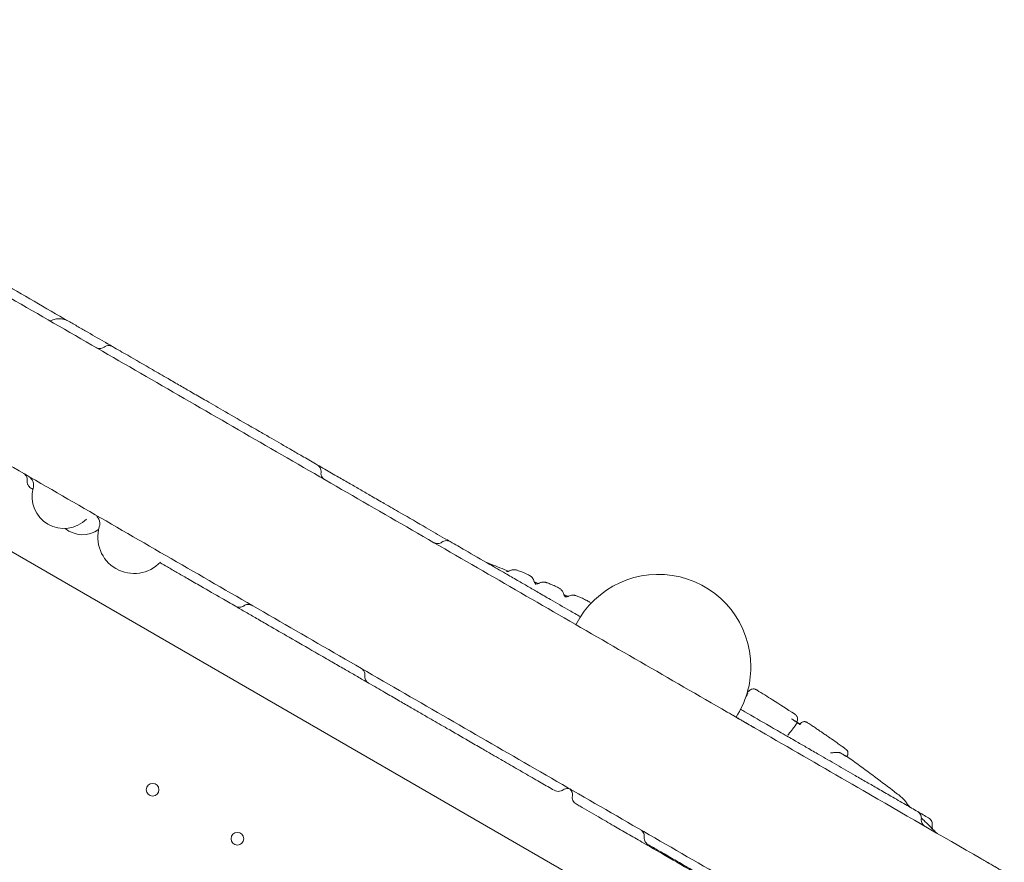
# Model space of a CAD drawing. Units: millimetres. Extents: x -6491 to 29729, y -11999 to 4219.
# Drawn here: x 14986 to 15528, y -8015 to -7551 of the extents above; entities that cross this region are included whole.
import ezdxf

# ---------------------------------------------------------------- set-up
doc = ezdxf.new("R2010")
doc.units = ezdxf.units.MM

# ---------------------------------------------------------------- blocks, each defined once
blk = doc.blocks.new('A$C7A004B7A')
at = {"color": 0, "linetype": 'Continuous', "lineweight": 0}
for p, q in [((26568.69, 16432.78), (25744.28, 16908.76)), ((26517.34, 16618.1), (26517.62, 16618.51)), ((26543.33, 16600.82), (26543.04, 16600.41))]:
    blk.add_line(p, q, dxfattribs=at)
for centre in [(26160.62, 16582.1), (26207.38, 16555.1)]:
    blk.add_circle(centre, 3.5, dxfattribs=at)
at = {"color": 0, "linetype": 'Continuous', "lineweight": 0, "extrusion": (0, 0, -1)}
for centre, radius, start, end in [((-26111.73, 16743.56), 17.5, 224.7912, 15.2088), ((-26122.02, 16737.61), 15, 233.7757, 309.6853), ((-26150.42, 16721.22), 20, 223.3412, 16.6588), ((-26439.28, 16649.77), 51, 27.1288, 180), ((-26439.28, 16649.77), 51, 180, 212.8712)]:
    blk.add_arc(centre, radius, start, end, dxfattribs=at)
blk.add_ellipse((26388.03, 16579.41), major_axis=(2, 3.46), ratio=0.999992, start_param=0.153621, end_param=1.226023, dxfattribs=at)
at = {"color": 0, "linetype": 'Continuous', "lineweight": 0}
for points, knots in [([(25816.67, 17006.29), (25838.3, 16993.8), (25891.87, 16962.87), (25977.37, 16913.51), (26073.16, 16858.2), (26168.96, 16802.89), (26264.75, 16747.59), (26360.55, 16692.28), (26456.35, 16636.97), (26541.82, 16587.62), (26595.35, 16556.71), (26616.96, 16544.24)], [0.0356723, 0.0356723, 0.0356723, 0.0356723, 0.1106151, 0.2212302, 0.3318453, 0.4424604, 0.5530756, 0.6636907, 0.7743058, 0.8849209, 0.9597661, 0.9597661, 0.9597661, 0.9597661]), ([(26576.96, 16474.96), (26555.35, 16487.43), (26501.82, 16518.34), (26416.35, 16567.69), (26320.55, 16623), (26224.75, 16678.3), (26128.96, 16733.61), (26033.16, 16788.92), (25937.37, 16844.23), (25851.87, 16893.59), (25798.3, 16924.51), (25776.67, 16937)], [0.0356723, 0.0356723, 0.0356723, 0.0356723, 0.1105175, 0.2211326, 0.3317477, 0.4423628, 0.552978, 0.6635931, 0.7742082, 0.8848233, 0.9597661, 0.9597661, 0.9597661, 0.9597661]), ([(26058.94, 16872.18), (26064.72, 16868.85), (26070.49, 16865.52), (26076.27, 16862.18), (26088.94, 16854.86), (26101.62, 16847.54), (26114.3, 16840.23)], [0, 0, 0, 0, 0.02, 0.02, 0.02, 0.06391494, 0.06391494, 0.06391494, 0.06391494]), ([(26104.22, 16840.27), (26104.25, 16840.29), (26104.28, 16840.31), (26105.14, 16840.77), (26106.05, 16841.12), (26107.89, 16841.53), (26108.83, 16841.61), (26110.7, 16841.52), (26111.65, 16841.33), (26113.15, 16840.81), (26113.74, 16840.55), (26114.3, 16840.23)], [3.949461, 3.949461, 3.949461, 3.949461, 4.064871, 4.064871, 6.963529, 6.963529, 9.760447, 9.760447, 12.614266, 12.614266, 14.539952, 14.539952, 14.539952, 14.539952]), ([(26114.3, 16840.23), (26116.06, 16839.21), (26117.82, 16838.19), (26120.46, 16836.67), (26121.34, 16836.16), (26123.1, 16835.14), (26127.51, 16832.6), (26131.9, 16830.06), (26136.46, 16827.43), (26137.5, 16826.83), (26138.55, 16826.22)], [0, 0, 0, 0, 0.015625, 0.015625, 0.0234375, 0.0234375, 0.03125, 0.0625, 0.0625, 0.07185651, 0.07185651, 0.07185651, 0.07185651]), ([(26129.55, 16825.64), (26129.64, 16825.59), (26129.73, 16825.54), (26130.11, 16825.37), (26130.4, 16825.26), (26131.13, 16825.11), (26131.58, 16825.08), (26132.45, 16825.18), (26132.87, 16825.31), (26133.5, 16825.6), (26133.73, 16825.74), (26133.94, 16825.9)], [0, 0, 0, 0, 0.308055, 0.308055, 1.23761, 1.23761, 2.54939, 2.54939, 3.848991, 3.848991, 4.633462, 4.633462, 4.633462, 4.633462]), ([(26133.94, 16825.9), (26134.33, 16826.19), (26134.79, 16826.43), (26135.71, 16826.72), (26136.21, 16826.79), (26137.1, 16826.75), (26137.52, 16826.67), (26138.13, 16826.44), (26138.35, 16826.34), (26138.55, 16826.22)], [0, 0, 0, 0, 1.512293, 1.512293, 2.9599, 2.9599, 4.202201, 4.202201, 4.917868, 4.917868, 4.917868, 4.917868]), ([(26134.55, 16828.53), (26134.66, 16828.47), (26134.76, 16828.41), (26134.95, 16828.3), (26135.03, 16828.26), (26135.11, 16828.21), (26135.12, 16828.2), (26135.15, 16828.19), (26135.15, 16828.19), (26135.15, 16828.18), (26135.15, 16828.18), (26135.15, 16828.18), (26135.15, 16828.18), (26135.15, 16828.18), (26135.15, 16828.18), (26135.15, 16828.18)], [6.578481, 6.578481, 6.578481, 6.578481, 8.037951, 8.037951, 10.047217, 10.047217, 11.054621, 11.054621, 11.810077, 11.810077, 11.845483, 11.845483, 11.870298, 11.870298, 11.870455, 11.870455, 11.870455, 11.870455]), ([(26138.55, 16826.22), (26141.32, 16824.62), (26144.1, 16823.02), (26151.37, 16818.82), (26155.9, 16816.2), (26163.35, 16811.9), (26166.24, 16810.24), (26171.35, 16807.29), (26173.59, 16805.99), (26177.87, 16803.52), (26179.93, 16802.33), (26184.4, 16799.75), (26186.82, 16798.35), (26192.51, 16795.07), (26195.79, 16793.18), (26203.42, 16788.77), (26207.8, 16786.24), (26215.03, 16782.07), (26217.85, 16780.44), (26222.55, 16777.72), (26224.46, 16776.62), (26228.04, 16774.56), (26229.73, 16773.58), (26233.25, 16771.55), (26235.07, 16770.5), (26238.94, 16768.26), (26240.99, 16767.08), (26245.47, 16764.49), (26247.91, 16763.09), (26250.65, 16761.5), (26250.97, 16761.32), (26251.29, 16761.13)], [0, 0, 0, 0, 10.000803, 10.000803, 26.022289, 26.022289, 35.998582, 35.998582, 43.737321, 43.737321, 50.962847, 50.962847, 59.570626, 59.570626, 71.343836, 71.343836, 86.861182, 86.861182, 96.565169, 96.565169, 103.18419, 103.18419, 109.228799, 109.228799, 115.970802, 115.970802, 123.775683, 123.775683, 133.356379, 133.356379, 134.627818, 134.627818, 134.627818, 134.627818]), ([(26179.21, 16796.97), (26179.23, 16796.96), (26179.25, 16796.95), (26179.27, 16796.94), (26179.27, 16796.94), (26179.27, 16796.94), (26179.27, 16796.94), (26179.27, 16796.94), (26179.27, 16796.94), (26179.27, 16796.94), (26179.27, 16796.94), (26179.27, 16796.94), (26179.27, 16796.94), (26179.27, 16796.94), (26179.27, 16796.94), (26179.27, 16796.94)], [0, 0, 0, 0, 2.500081, 2.500081, 4.375116, 4.375116, 4.726678, 4.726678, 4.792596, 4.792596, 4.808221, 4.808221, 4.812127, 4.812127, 4.812194, 4.812194, 4.812194, 4.812194]), ([(26251.29, 16761.13), (26251.62, 16760.94), (26251.93, 16760.7), (26252.48, 16760.14), (26252.72, 16759.8), (26253.11, 16759.08), (26253.26, 16758.67), (26253.43, 16757.84), (26253.46, 16757.4), (26253.43, 16756.93), (26253.42, 16756.88), (26253.42, 16756.83)], [0, 0, 0, 0, 1.157688, 1.157688, 2.37875, 2.37875, 3.65788, 3.65788, 4.951236, 4.951236, 5.09892, 5.09892, 5.09892, 5.09892]), ([(26251.29, 16761.13), (26252.69, 16760.32), (26254.1, 16759.51), (26257.99, 16757.26), (26260.5, 16755.81), (26265.16, 16753.12), (26267.32, 16751.88), (26271.43, 16749.51), (26273.38, 16748.38), (26277.33, 16746.1), (26279.32, 16744.95), (26283.64, 16742.45), (26285.97, 16741.11), (26291.32, 16738.02), (26294.32, 16736.29), (26301.97, 16731.87), (26306.63, 16729.18), (26314.72, 16724.51), (26318.09, 16722.56), (26322.55, 16719.99), (26323.61, 16719.38), (26324.67, 16718.77)], [37.432765, 37.432765, 37.432765, 37.432765, 42.384101, 42.384101, 51.06502, 51.06502, 58.52942, 58.52942, 65.378691, 65.378691, 72.521571, 72.521571, 81.0474, 81.0474, 92.234093, 92.234093, 109.414289, 109.414289, 121.276672, 121.276672, 124.942926, 124.942926, 124.942926, 124.942926]), ([(26091.53, 16752.44), (26091.58, 16752.87), (26091.56, 16753.31), (26091.38, 16754.16), (26091.21, 16754.57), (26090.77, 16755.32), (26090.48, 16755.66), (26089.97, 16756.1), (26089.77, 16756.24), (26089.55, 16756.36)], [0, 0, 0, 0, 1.296732, 1.296732, 2.597024, 2.597024, 3.896702, 3.896702, 4.629866, 4.629866, 4.629866, 4.629866]), ([(26094.85, 16748.15), (26095.02, 16748.77), (26095.08, 16749.43), (26095.01, 16750.73), (26094.86, 16751.38), (26094.37, 16752.59), (26094.02, 16753.15), (26093.38, 16753.89), (26093.14, 16754.13), (26092.63, 16754.55), (26092.35, 16754.75), (26092.06, 16754.92)], [0, 0, 0, 0, 1.944684, 1.944684, 3.895231, 3.895231, 5.845529, 5.845529, 6.832274, 6.832274, 7.84733, 7.84733, 7.84733, 7.84733]), ([(26253.42, 16756.83), (26253.38, 16756.4), (26253.41, 16755.96), (26253.6, 16755.12), (26253.77, 16754.71), (26254.23, 16753.97), (26254.52, 16753.64), (26254.94, 16753.29), (26255.03, 16753.23), (26255.16, 16753.13), (26255.21, 16753.1), (26255.28, 16753.06), (26255.31, 16753.04), (26255.34, 16753.02), (26255.35, 16753.01), (26255.37, 16753), (26255.38, 16753), (26255.39, 16752.99), (26255.39, 16752.99), (26255.39, 16752.99), (26255.39, 16752.99), (26255.39, 16752.99), (26255.4, 16752.99), (26255.4, 16752.99), (26255.4, 16752.99), (26255.4, 16752.99), (26255.4, 16752.99), (26255.4, 16752.99), (26255.4, 16752.99), (26255.4, 16752.99), (26255.4, 16752.99), (26255.4, 16752.99), (26255.4, 16752.99), (26255.4, 16752.99)], [0, 0, 0, 0, 1.297332, 1.297332, 2.596763, 2.596763, 3.893187, 3.893187, 4.224507, 4.224507, 4.391224, 4.391224, 4.474716, 4.474716, 4.516478, 4.516478, 4.537362, 4.537362, 4.547803, 4.547803, 4.550414, 4.550414, 4.551393, 4.551393, 4.551607, 4.551607, 4.551659, 4.551659, 4.551685, 4.551685, 4.551697, 4.551697, 4.558245, 4.558245, 4.558245, 4.558245]), ([(26093.55, 16748.28), (26093.18, 16748.49), (26092.84, 16748.77), (26092.26, 16749.41), (26092.02, 16749.78), (26091.77, 16750.37), (26091.7, 16750.58), (26091.57, 16751.04), (26091.53, 16751.32), (26091.49, 16751.88), (26091.5, 16752.16), (26091.53, 16752.44)], [0, 0, 0, 0, 1.285173, 1.285173, 2.590012, 2.590012, 3.224995, 3.224995, 4.071501, 4.071501, 4.927592, 4.927592, 4.927592, 4.927592]), ([(26094.71, 16747.61), (26094.62, 16747.66), (26094.54, 16747.71), (26094.16, 16747.93), (26093.85, 16748.11), (26093.55, 16748.28)], [133.234712, 133.234712, 133.234712, 133.234712, 133.536429, 133.536429, 134.626945, 134.626945, 134.626945, 134.626945]), ([(26131.26, 16726.95), (26131.45, 16727.57), (26131.53, 16728.23), (26131.49, 16729.53), (26131.36, 16730.18), (26130.9, 16731.4), (26130.56, 16731.98), (26130.05, 16732.6), (26129.95, 16732.71), (26129.84, 16732.83)], [0, 0, 0, 0, 1.944684, 1.944684, 3.895233, 3.895233, 5.845535, 5.845535, 6.305168, 6.305168, 6.305168, 6.305168]), ([(26315.64, 16718.21), (26315.79, 16718.12), (26315.95, 16718.04), (26316.27, 16717.91), (26316.43, 16717.86), (26317.01, 16717.7), (26317.45, 16717.65), (26318.32, 16717.71), (26318.76, 16717.81), (26319.46, 16718.1), (26319.74, 16718.25), (26320, 16718.44)], [0, 0, 0, 0, 0.523041, 0.523041, 1.037244, 1.037244, 2.336983, 2.336983, 3.647905, 3.647905, 4.605741, 4.605741, 4.605741, 4.605741]), ([(26320, 16718.44), (26320.34, 16718.69), (26320.71, 16718.9), (26321.57, 16719.22), (26322.06, 16719.31), (26322.94, 16719.33), (26323.34, 16719.27), (26324.05, 16719.07), (26324.37, 16718.94), (26324.67, 16718.77)], [0, 0, 0, 0, 1.284366, 1.284366, 2.766967, 2.766967, 3.949142, 3.949142, 4.982632, 4.982632, 4.982632, 4.982632]), ([(26324.67, 16718.77), (26327.38, 16717.2), (26330.09, 16715.64), (26337.27, 16711.49), (26341.79, 16708.88), (26349.23, 16704.59), (26352.11, 16702.93), (26357.2, 16699.98), (26359.42, 16698.7), (26363.59, 16696.3), (26365.54, 16695.17), (26369.35, 16692.97), (26371.21, 16691.9), (26375.32, 16689.52), (26377.57, 16688.22), (26383.31, 16684.91), (26386.8, 16682.89), (26392.34, 16679.7), (26394.36, 16678.53), (26396.39, 16677.36)], [0, 0, 0, 0, 10.000756, 10.000756, 26.259712, 26.259712, 36.276689, 36.276689, 43.938084, 43.938084, 50.748279, 50.748279, 57.374779, 57.374779, 65.560657, 65.560657, 78.309379, 78.309379, 85.417709, 85.417709, 85.417709, 85.417709]), ([(26206.29, 16683.19), (26203.77, 16684.65), (26201.23, 16686.11), (26194.95, 16689.74), (26191.15, 16691.93), (26184.78, 16695.61), (26182.29, 16697.05), (26177.86, 16699.6), (26175.93, 16700.72), (26172.26, 16702.84), (26170.53, 16703.84), (26167.43, 16705.63), (26166.06, 16706.42), (26164.69, 16707.21)], [0, 0, 0, 0, 10.001219, 10.001219, 24.399084, 24.399084, 33.263853, 33.263853, 39.952546, 39.952546, 45.9574, 45.9574, 50.738403, 50.738403, 50.738403, 50.738403]), ([(26344.41, 16707.37), (26345.28, 16707.03), (26346.16, 16706.69), (26350.31, 16705.08), (26353.57, 16703.78), (26356.83, 16702.47)], [7.182411, 7.182411, 7.182411, 7.182411, 10.000134, 10.000134, 20.534317, 20.534317, 20.534317, 20.534317]), ([(26355.55, 16702.33), (26355.55, 16702.33), (26355.56, 16702.33), (26355.59, 16702.33), (26355.63, 16702.32), (26355.73, 16702.31), (26355.78, 16702.31), (26355.92, 16702.31), (26356.03, 16702.31), (26356.27, 16702.33), (26356.4, 16702.35), (26356.71, 16702.43), (26356.9, 16702.49), (26357.14, 16702.6), (26357.21, 16702.64), (26357.28, 16702.68)], [26.984617, 26.984617, 26.984617, 26.984617, 27.300632, 27.300632, 27.779617, 27.779617, 28.065632, 28.065632, 28.526089, 28.526089, 28.985487, 28.985487, 29.5928, 29.5928, 29.836031, 29.836031, 29.836031, 29.836031]), ([(26357.28, 16702.67), (26357.75, 16702.94), (26358.28, 16703.13), (26359.34, 16703.33), (26359.89, 16703.34), (26360.61, 16703.24), (26360.81, 16703.21), (26361.18, 16703.12), (26361.34, 16703.07), (26361.77, 16702.94), (26362.03, 16702.85), (26362.64, 16702.64), (26363.01, 16702.5), (26363.82, 16702.18), (26364.3, 16701.99), (26365.22, 16701.61), (26365.69, 16701.42), (26366.55, 16701.04), (26366.96, 16700.85), (26367.68, 16700.51), (26367.98, 16700.36), (26368.49, 16700.07), (26368.67, 16699.95), (26369.04, 16699.68), (26369.23, 16699.53), (26369.66, 16699.11), (26369.9, 16698.83), (26370.39, 16698.09), (26370.61, 16697.61), (26370.76, 16697.11)], [0, 0, 0, 0, 1.624823, 1.624823, 3.246446, 3.246446, 3.902481, 3.902481, 4.609128, 4.609128, 5.732077, 5.732077, 7.02108, 7.02108, 8.535388, 8.535388, 10.022258, 10.022258, 11.500496, 11.500496, 12.972233, 12.972233, 13.720404, 13.720404, 14.44078, 14.44078, 15.554147, 15.554147, 17.110871, 17.110871, 17.110871, 17.110871]), ([(26370.76, 16697.11), (26370.84, 16696.82), (26370.97, 16696.53), (26371.19, 16696.2), (26371.26, 16696.11), (26371.38, 16695.98), (26371.42, 16695.93), (26371.54, 16695.81), (26371.6, 16695.76), (26371.68, 16695.69), (26371.71, 16695.67), (26371.73, 16695.66), (26371.73, 16695.65), (26371.73, 16695.65)], [0, 0, 0, 0, 0.950058, 0.950058, 1.349245, 1.349245, 1.637639, 1.637639, 2.112448, 2.112448, 2.566923, 2.566923, 2.837388, 2.837388, 2.837388, 2.837388]), ([(26370.93, 16696.66), (26371.54, 16696.4), (26372.16, 16696.14), (26372.92, 16695.82), (26373.06, 16695.76), (26373.21, 16695.69)], [35.780783, 35.780783, 35.780783, 35.780783, 37.784048, 37.784048, 38.257587, 38.257587, 38.257587, 38.257587]), ([(26371.85, 16695.62), (26371.84, 16695.62), (26371.84, 16695.62), (26371.84, 16695.61), (26371.84, 16695.61), (26371.83, 16695.6), (26371.83, 16695.6), (26371.83, 16695.59), (26371.83, 16695.59), (26371.82, 16695.59), (26371.82, 16695.59), (26371.81, 16695.57), (26371.8, 16695.56), (26371.78, 16695.53), (26371.77, 16695.51), (26371.75, 16695.46), (26371.74, 16695.44), (26371.71, 16695.38), (26371.7, 16695.35), (26371.67, 16695.3), (26371.66, 16695.27), (26371.65, 16695.26)], [0, 0, 0, 0, 0.03125, 0.03125, 0.0625, 0.0625, 0.125, 0.125, 0.25, 0.25, 0.375, 0.375, 0.5, 0.5, 0.625, 0.625, 0.75, 0.75, 0.875, 0.875, 1, 1, 1, 1]), ([(26371.92, 16695.57), (26371.92, 16695.57), (26371.92, 16695.57), (26371.96, 16695.56), (26372, 16695.56), (26372.1, 16695.55), (26372.14, 16695.54), (26372.28, 16695.54), (26372.39, 16695.54), (26372.64, 16695.56), (26372.77, 16695.58), (26373.09, 16695.65), (26373.28, 16695.71), (26373.52, 16695.82), (26373.58, 16695.85), (26373.64, 16695.88)], [26.966895, 26.966895, 26.966895, 26.966895, 27.311117, 27.311117, 27.774531, 27.774531, 28.056985, 28.056985, 28.519142, 28.519142, 28.983743, 28.983743, 29.598516, 29.598516, 29.80705, 29.80705, 29.80705, 29.80705]), ([(26373.64, 16695.88), (26374.11, 16696.14), (26374.64, 16696.31), (26375.7, 16696.49), (26376.26, 16696.49), (26376.98, 16696.39), (26377.18, 16696.34), (26377.54, 16696.25), (26377.71, 16696.2), (26378.14, 16696.06), (26378.4, 16695.97), (26379.02, 16695.73), (26379.38, 16695.59), (26380.19, 16695.26), (26380.67, 16695.06), (26381.6, 16694.65), (26382.06, 16694.44), (26382.93, 16694.04), (26383.35, 16693.85), (26384.06, 16693.49), (26384.37, 16693.33), (26384.87, 16693.02), (26385.05, 16692.9), (26385.41, 16692.63), (26385.58, 16692.47), (26386.01, 16692.04), (26386.25, 16691.74), (26386.71, 16691), (26386.92, 16690.53), (26387.05, 16690.04)], [0, 0, 0, 0, 1.625072, 1.625072, 3.246931, 3.246931, 3.906361, 3.906361, 4.618154, 4.618154, 5.748102, 5.748102, 7.033912, 7.033912, 8.564033, 8.564033, 10.075257, 10.075257, 11.576208, 11.576208, 13.069434, 13.069434, 13.782646, 13.782646, 14.501984, 14.501984, 15.633404, 15.633404, 17.143471, 17.143471, 17.143471, 17.143471]), ([(26387.05, 16690.04), (26387.12, 16689.75), (26387.25, 16689.46), (26387.46, 16689.13), (26387.53, 16689.04), (26387.64, 16688.9), (26387.69, 16688.85), (26387.8, 16688.73), (26387.85, 16688.68), (26387.94, 16688.61), (26387.96, 16688.59), (26387.98, 16688.58), (26387.98, 16688.58), (26387.98, 16688.58)], [0, 0, 0, 0, 0.949449, 0.949449, 1.347259, 1.347259, 1.635054, 1.635054, 2.111604, 2.111604, 2.570223, 2.570223, 2.826954, 2.826954, 2.826954, 2.826954]), ([(26389.91, 16688.75), (26390.4, 16689), (26390.93, 16689.16), (26391.99, 16689.32), (26392.55, 16689.31), (26393.27, 16689.19), (26393.47, 16689.15), (26393.84, 16689.05), (26394, 16688.99), (26394.44, 16688.84), (26394.71, 16688.74), (26395.32, 16688.49), (26395.68, 16688.34), (26396.49, 16687.99), (26396.97, 16687.78), (26397.9, 16687.35), (26398.37, 16687.13), (26399.24, 16686.71), (26399.65, 16686.5), (26400.37, 16686.12), (26400.67, 16685.96), (26401.17, 16685.63), (26401.34, 16685.51), (26401.69, 16685.23), (26401.86, 16685.07), (26402.07, 16684.84), (26402.11, 16684.79), (26402.16, 16684.74)], [0, 0, 0, 0, 1.625093, 1.625093, 3.246645, 3.246645, 3.913368, 3.913368, 4.626429, 4.626429, 5.778021, 5.778021, 7.055159, 7.055159, 8.597066, 8.597066, 10.128922, 10.128922, 11.648674, 11.648674, 13.161701, 13.161701, 13.849192, 13.849192, 14.56752, 14.56752, 14.776215, 14.776215, 14.776215, 14.776215]), ([(26215.4, 16683.7), (26215.24, 16683.8), (26215.07, 16683.88), (26214.72, 16684.02), (26214.54, 16684.08), (26213.94, 16684.23), (26213.5, 16684.26), (26212.63, 16684.19), (26212.19, 16684.08), (26211.54, 16683.79), (26211.3, 16683.65), (26211.08, 16683.49)], [0, 0, 0, 0, 0.567428, 0.567428, 1.123611, 1.123611, 2.423377, 2.423377, 3.737744, 3.737744, 4.560972, 4.560972, 4.560972, 4.560972]), ([(26388.11, 16688.53), (26388.11, 16688.53), (26388.11, 16688.52), (26388.1, 16688.51), (26388.1, 16688.51), (26388.09, 16688.5), (26388.09, 16688.5), (26388.09, 16688.5), (26388.08, 16688.49), (26388.07, 16688.48), (26388.07, 16688.47), (26388.05, 16688.44), (26388.04, 16688.42), (26388.01, 16688.37), (26388, 16688.34), (26387.97, 16688.29), (26387.96, 16688.26), (26387.93, 16688.21), (26387.92, 16688.18), (26387.91, 16688.16)], [0, 0, 0, 0, 0.0625, 0.0625, 0.125, 0.125, 0.25, 0.25, 0.375, 0.375, 0.5, 0.5, 0.625, 0.625, 0.75, 0.75, 0.875, 0.875, 1, 1, 1, 1]), ([(26388.2, 16688.48), (26388.2, 16688.48), (26388.21, 16688.47), (26388.25, 16688.47), (26388.29, 16688.46), (26388.43, 16688.44), (26388.54, 16688.43), (26388.79, 16688.44), (26388.91, 16688.45), (26389.2, 16688.49), (26389.36, 16688.53), (26389.66, 16688.63), (26389.79, 16688.69), (26389.91, 16688.75)], [26.947288, 26.947288, 26.947288, 26.947288, 27.317482, 27.317482, 27.766956, 27.766956, 28.334144, 28.334144, 28.783793, 28.783793, 29.332264, 29.332264, 29.775304, 29.775304, 29.775304, 29.775304]), ([(26211.08, 16683.49), (26210.94, 16683.4), (26210.8, 16683.31), (26210.51, 16683.14), (26210.36, 16683.07), (26209.89, 16682.87), (26209.56, 16682.76), (26209, 16682.66), (26208.77, 16682.63), (26208.31, 16682.62), (26208.09, 16682.63), (26207.57, 16682.69), (26207.28, 16682.76), (26206.76, 16682.95), (26206.51, 16683.06), (26206.29, 16683.19)], [0, 0, 0, 0, 0.502721, 0.502721, 1.015895, 1.015895, 2.05089, 2.05089, 2.74689, 2.74689, 3.430975, 3.430975, 4.3132, 4.3132, 5.109347, 5.109347, 5.109347, 5.109347]), ([(26279.67, 16640.82), (26278.86, 16641.29), (26278.04, 16641.76), (26275.22, 16643.39), (26273.22, 16644.55), (26269.27, 16646.83), (26267.31, 16647.96), (26263.1, 16650.39), (26260.85, 16651.69), (26255.79, 16654.61), (26252.99, 16656.23), (26245.44, 16660.59), (26240.69, 16663.33), (26232.14, 16668.27), (26228.37, 16670.44), (26222.34, 16673.92), (26220.11, 16675.21), (26215.91, 16677.64), (26213.93, 16678.78), (26210.06, 16681.01), (26208.17, 16682.11), (26206.29, 16683.19)], [43.630854, 43.630854, 43.630854, 43.630854, 46.450107, 46.450107, 53.435365, 53.435365, 60.416585, 60.416585, 68.616911, 68.616911, 79.017817, 79.017817, 96.637831, 96.637831, 109.934226, 109.934226, 117.649844, 117.649844, 124.497736, 124.497736, 131.142036, 131.142036, 131.142036, 131.142036]), ([(26277.61, 16645.03), (26277.66, 16645.46), (26277.64, 16645.9), (26277.45, 16646.75), (26277.28, 16647.16), (26276.84, 16647.9), (26276.55, 16648.24), (26276.04, 16648.67), (26275.84, 16648.81), (26275.64, 16648.93)], [0, 0, 0, 0, 1.296592, 1.296592, 2.596849, 2.596849, 3.896616, 3.896616, 4.602132, 4.602132, 4.602132, 4.602132]), ([(26279.67, 16640.82), (26279.31, 16641.03), (26278.98, 16641.29), (26278.41, 16641.91), (26278.17, 16642.28), (26277.83, 16643.02), (26277.71, 16643.39), (26277.59, 16644.11), (26277.57, 16644.45), (26277.6, 16644.87), (26277.61, 16644.95), (26277.61, 16645.03)], [0, 0, 0, 0, 1.24623, 1.24623, 2.532958, 2.532958, 3.700675, 3.700675, 4.746689, 4.746689, 4.986094, 4.986094, 4.986094, 4.986094]), ([(26381.91, 16581.8), (26379.59, 16583.14), (26377.25, 16584.49), (26372.2, 16587.4), (26369.47, 16588.98), (26364.79, 16591.68), (26362.93, 16592.75), (26359.59, 16594.68), (26358.13, 16595.53), (26355.26, 16597.18), (26353.85, 16597.99), (26350.86, 16599.72), (26349.27, 16600.64), (26345.81, 16602.64), (26343.94, 16603.72), (26339.61, 16606.22), (26337.16, 16607.63), (26330.8, 16611.31), (26326.86, 16613.58), (26319.98, 16617.55), (26317.06, 16619.24), (26312.23, 16622.03), (26310.31, 16623.14), (26306.39, 16625.4), (26304.38, 16626.55), (26300.22, 16628.96), (26298.05, 16630.21), (26293.44, 16632.87), (26291, 16634.28), (26285.59, 16637.41), (26282.62, 16639.12), (26279.67, 16640.82)], [0, 0, 0, 0, 10.003858, 10.003858, 20.74723, 20.74723, 27.406044, 27.406044, 32.461231, 32.461231, 37.337286, 37.337286, 42.918547, 42.918547, 49.647966, 49.647966, 58.592751, 58.592751, 72.837505, 72.837505, 82.931282, 82.931282, 89.580828, 89.580828, 96.565734, 96.565734, 104.262978, 104.262978, 113.097905, 113.097905, 124.018589, 124.018589, 124.018589, 124.018589]), ([(26488.7, 16635.47), (26488.66, 16635.41), (26488.62, 16635.34), (26488.52, 16635.15), (26488.45, 16635.01), (26488.31, 16634.73), (26488.25, 16634.58), (26488.12, 16634.27), (26488.06, 16634.11), (26487.97, 16633.86), (26487.94, 16633.78), (26487.9, 16633.66), (26487.88, 16633.59), (26487.86, 16633.53), (26487.85, 16633.49), (26487.84, 16633.47), (26487.83, 16633.44)], [0.4305205, 0.4305205, 0.4305205, 0.4305205, 0.5, 0.5, 0.625, 0.625, 0.75, 0.75, 0.875, 0.875, 0.9375, 0.9375, 0.96875, 0.984375, 0.984375, 1, 1, 1, 1]), ([(26488.54, 16636.58), (26488.6, 16636.54), (26488.65, 16636.51), (26488.78, 16636.43), (26488.86, 16636.38), (26489, 16636.3), (26489.07, 16636.26), (26489.13, 16636.22)], [0.7736374, 0.7736374, 0.7736374, 0.7736374, 0.8125, 0.8125, 0.875, 0.875, 0.924382, 0.924382, 0.924382, 0.924382]), ([(26489.14, 16636.2), (26489.31, 16636.47), (26489.53, 16636.72), (26490.02, 16637.14), (26490.31, 16637.31), (26490.92, 16637.55), (26491.24, 16637.62), (26491.89, 16637.64), (26492.22, 16637.6), (26492.64, 16637.48), (26492.76, 16637.44), (26492.9, 16637.38), (26492.94, 16637.37), (26493.02, 16637.33), (26493.06, 16637.31), (26493.13, 16637.27), (26493.16, 16637.26), (26493.24, 16637.21), (26493.29, 16637.19), (26493.43, 16637.1), (26493.54, 16637.03), (26493.68, 16636.95)], [0, 0, 0, 0, 0.97286, 0.97286, 1.948674, 1.948674, 2.924275, 2.924275, 3.89664, 3.89664, 4.285479, 4.285479, 4.454802, 4.454802, 4.689887, 4.689887, 4.982579, 4.982579, 5.599275, 5.599275, 7.085061, 7.085061, 7.085061, 7.085061]), ([(26493.69, 16636.95), (26496.53, 16635.2), (26499.35, 16633.43), (26506.23, 16629.09), (26510.27, 16626.5), (26514.29, 16623.87)], [0, 0, 0, 0, 10.000159, 10.000159, 24.39815, 24.39815, 24.39815, 24.39815]), ([(26478.29, 16624.3), (26478.29, 16624.3), (26478.29, 16624.3), (26478.29, 16624.3), (26478.3, 16624.3), (26478.34, 16624.27), (26478.39, 16624.24), (26478.82, 16624), (26479.21, 16623.77), (26480.43, 16623.07), (26481.29, 16622.57), (26483.02, 16621.57), (26483.9, 16621.06), (26485.18, 16620.32), (26485.6, 16620.08), (26486.42, 16619.61), (26486.82, 16619.38), (26487.58, 16618.93), (26487.95, 16618.72), (26488.66, 16618.31), (26489.01, 16618.11), (26489.65, 16617.74), (26489.95, 16617.57), (26490.5, 16617.25), (26490.76, 16617.1), (26491.15, 16616.88), (26491.3, 16616.79), (26491.53, 16616.66), (26491.61, 16616.61), (26491.8, 16616.5), (26491.89, 16616.45), (26492.03, 16616.37), (26492.08, 16616.34), (26492.18, 16616.28), (26492.24, 16616.25), (26492.31, 16616.21), (26492.33, 16616.19), (26492.38, 16616.17), (26492.4, 16616.16), (26492.42, 16616.14), (26492.42, 16616.14), (26492.43, 16616.14), (26492.43, 16616.14), (26492.43, 16616.14), (26492.43, 16616.14), (26492.43, 16616.14)], [0, 0, 0, 0, 0.000161, 0.000161, 0.00454, 0.00454, 0.191354, 0.191354, 1.678085, 1.678085, 4.67987, 4.67987, 7.690455, 7.690455, 9.186472, 9.186472, 10.68493, 10.68493, 12.16659, 12.16659, 13.671444, 13.671444, 15.18204, 15.18204, 16.680989, 16.680989, 17.741061, 17.741061, 18.447353, 18.447353, 19.389449, 19.389449, 20.017185, 20.017185, 20.85441, 20.85441, 21.412345, 21.412345, 22.156433, 22.156433, 22.652344, 22.652344, 22.817613, 22.817613, 22.818592, 22.818592, 22.818592, 22.818592]), ([(26484.62, 16626.42), (26485.4, 16625.97), (26486.17, 16625.52), (26491.47, 16622.46), (26496.05, 16619.82), (26503.49, 16615.52), (26506.35, 16613.87), (26511.37, 16610.98), (26513.53, 16609.73), (26517.58, 16607.39), (26519.47, 16606.3), (26523.51, 16603.97), (26525.66, 16602.72), (26531.06, 16599.61), (26534.31, 16597.73), (26540.94, 16593.9), (26544.34, 16591.94), (26549.9, 16588.73), (26552.03, 16587.5), (26556.25, 16585.07), (26558.34, 16583.85), (26562.77, 16581.3), (26565.11, 16579.95), (26570.14, 16577.04), (26572.84, 16575.49), (26577.75, 16572.65), (26579.97, 16571.37), (26582.2, 16570.08)], [7.245509, 7.245509, 7.245509, 7.245509, 10.000805, 10.000805, 25.999485, 25.999485, 35.863127, 35.863127, 43.40007, 43.40007, 50.144924, 50.144924, 57.994528, 57.994528, 69.918458, 69.918458, 81.922936, 81.922936, 89.276077, 89.276077, 96.53855, 96.53855, 104.684354, 104.684354, 114.203664, 114.203664, 122.112895, 122.112895, 122.112895, 122.112895]), ([(26482.56, 16621.83), (26482.56, 16621.83), (26482.56, 16621.83), (26482.56, 16621.83), (26482.56, 16621.83), (26482.56, 16621.83), (26482.56, 16621.83), (26482.57, 16621.83), (26482.58, 16621.82), (26482.61, 16621.81), (26482.64, 16621.79), (26482.71, 16621.75), (26482.74, 16621.73), (26482.84, 16621.67), (26482.91, 16621.63), (26483.06, 16621.55), (26483.13, 16621.51), (26483.32, 16621.4), (26483.45, 16621.32), (26483.78, 16621.13), (26484, 16621), (26484.49, 16620.72), (26484.76, 16620.56), (26485.35, 16620.23), (26485.66, 16620.04), (26486.33, 16619.66), (26486.68, 16619.46), (26487.41, 16619.03), (26487.79, 16618.81), (26488.41, 16618.46), (26488.63, 16618.33), (26488.86, 16618.2)], [5.562207, 5.562207, 5.562207, 5.562207, 5.562449, 5.562449, 5.626446, 5.626446, 5.818446, 5.818446, 6.394617, 6.394617, 7.259219, 7.259219, 7.907461, 7.907461, 8.880343, 8.880343, 9.6097, 9.6097, 10.704477, 10.704477, 12.197843, 12.197843, 13.690299, 13.690299, 15.190694, 15.190694, 16.693343, 16.693343, 18.182826, 18.182826, 19.018836, 19.018836, 19.018836, 19.018836]), ([(26515.99, 16619.02), (26515.09, 16617.86), (26514.19, 16616.7), (26512.85, 16614.96), (26512.4, 16614.38), (26511.73, 16613.52), (26511.51, 16613.23), (26511.17, 16612.8), (26511.06, 16612.66), (26510.84, 16612.37), (26510.72, 16612.23), (26510.61, 16612.09)], [0, 0, 0, 0, 0.5, 0.5, 0.75, 0.75, 0.875, 0.875, 0.9375, 0.9375, 1, 1, 1, 1]), ([(26515.54, 16619.44), (26515.54, 16619.44), (26515.54, 16619.44), (26515.53, 16619.44), (26515.53, 16619.45), (26515.51, 16619.45), (26515.5, 16619.46), (26515.44, 16619.49), (26515.28, 16619.58), (26515.01, 16619.74), (26514.75, 16619.89), (26514.66, 16619.95), (26514.46, 16620.07), (26514.36, 16620.13), (26513.8, 16620.46), (26513.26, 16620.79), (26512.62, 16621.18)], [0.820939, 0.820939, 0.820939, 0.820939, 0.828125, 0.828125, 0.8359375, 0.8359375, 0.84375, 0.84375, 0.875, 0.90625, 0.90625, 0.921875, 0.921875, 0.9375, 0.9375, 1, 1, 1, 1]), ([(26512.62, 16621.18), (26512.84, 16621.05), (26513.07, 16620.9), (26513.46, 16620.66), (26513.59, 16620.58), (26513.79, 16620.45), (26513.86, 16620.41), (26514.01, 16620.32), (26514.08, 16620.27), (26514.44, 16620.04), (26514.74, 16619.85), (26515.12, 16619.6), (26515.2, 16619.54), (26515.36, 16619.44), (26515.44, 16619.39), (26515.67, 16619.23), (26515.83, 16619.13), (26515.99, 16619.02)], [0, 0, 0, 0, 0.25, 0.25, 0.375, 0.375, 0.4375, 0.4375, 0.5, 0.5, 0.75, 0.75, 0.8125, 0.8125, 0.875, 0.875, 1, 1, 1, 1]), ([(26514.29, 16623.87), (26514.43, 16623.78), (26514.54, 16623.71), (26514.7, 16623.6), (26514.75, 16623.56), (26514.89, 16623.46), (26514.92, 16623.43), (26515, 16623.36), (26515.05, 16623.31), (26515.17, 16623.2), (26515.23, 16623.14), (26515.36, 16622.99), (26515.44, 16622.89), (26515.63, 16622.61), (26515.74, 16622.41), (26515.94, 16621.92), (26516.01, 16621.62), (26516.05, 16620.99), (26516.02, 16620.66), (26515.86, 16620.03), (26515.73, 16619.72), (26515.54, 16619.44)], [0, 0, 0, 0, 1.543358, 1.543358, 2.453076, 2.453076, 2.66202, 2.66202, 2.929709, 2.929709, 3.202066, 3.202066, 3.572901, 3.572901, 4.238897, 4.238897, 5.156873, 5.156873, 6.12984, 6.12984, 7.11654, 7.11654, 7.11654, 7.11654]), ([(26515.99, 16619.02), (26516.19, 16618.89), (26516.37, 16618.76), (26516.62, 16618.59), (26516.69, 16618.53), (26516.8, 16618.46), (26516.84, 16618.43), (26516.91, 16618.38), (26516.94, 16618.36), (26517.09, 16618.24), (26517.2, 16618.17), (26517.32, 16618.07), (26517.36, 16618.04), (26517.42, 16617.99), (26517.44, 16617.96), (26517.47, 16617.94)], [0, 0, 0, 0, 0.25, 0.25, 0.375, 0.375, 0.4375, 0.4375, 0.5, 0.5, 0.75, 0.75, 0.875, 0.875, 1, 1, 1, 1]), ([(26517.62, 16618.51), (26517.77, 16618.74), (26517.96, 16618.94), (26518.39, 16619.28), (26518.63, 16619.41), (26519.15, 16619.59), (26519.42, 16619.63), (26519.8, 16619.64), (26519.92, 16619.63), (26520.13, 16619.6), (26520.22, 16619.58), (26520.43, 16619.53), (26520.55, 16619.5), (26520.72, 16619.43), (26520.79, 16619.4), (26520.95, 16619.33), (26521.03, 16619.29), (26521.35, 16619.11), (26521.58, 16618.97), (26522.39, 16618.47), (26523.05, 16618.04), (26524.45, 16617.11), (26525.15, 16616.65), (26526.28, 16615.88), (26526.68, 16615.61), (26527.65, 16614.96), (26528.23, 16614.56), (26528.82, 16614.16)], [0, 0, 0, 0, 0.82086, 0.82086, 1.643628, 1.643628, 2.46376, 2.46376, 2.84387, 2.84387, 3.157066, 3.157066, 3.654145, 3.654145, 4.116281, 4.116281, 4.917896, 4.917896, 7.321034, 7.321034, 11.279941, 11.279941, 14.432961, 14.432961, 16.061131, 16.061131, 18.288208, 18.288208, 18.288208, 18.288208]), ([(26517.34, 16618.1), (26517.34, 16618.1), (26517.34, 16618.1), (26517.34, 16618.09), (26517.34, 16618.07), (26517.39, 16618.02), (26517.47, 16617.94)], [0.96279713, 0.96279713, 0.96279713, 0.96279713, 0.96484375, 0.96484375, 0.96875, 1, 1, 1, 1]), ([(26535.29, 16609.71), (26534.88, 16609.99), (26534.47, 16610.28), (26533.88, 16610.69), (26533.71, 16610.8), (26533.38, 16611.03), (26533.22, 16611.14), (26532.72, 16611.49), (26532.38, 16611.72), (26531.72, 16612.18), (26531.39, 16612.4), (26530.72, 16612.86), (26530.39, 16613.09), (26529.64, 16613.6), (26529.23, 16613.88), (26528.82, 16614.16)], [0.1988789, 0.1988789, 0.1988789, 0.1988789, 0.21875, 0.21875, 0.2265625, 0.2265625, 0.234375, 0.234375, 0.25, 0.25, 0.265625, 0.265625, 0.28125, 0.28125, 0.3008325, 0.3008325, 0.3008325, 0.3008325]), ([(26535.29, 16609.71), (26536.19, 16609.09), (26537.06, 16608.48), (26538.67, 16607.34), (26539.43, 16606.81), (26540.72, 16605.88), (26541.27, 16605.48), (26542.14, 16604.84), (26542.46, 16604.59), (26542.8, 16604.3), (26542.88, 16604.24), (26543.03, 16604.09), (26543.11, 16604.01), (26543.25, 16603.84), (26543.31, 16603.77), (26543.43, 16603.59), (26543.49, 16603.47), (26543.62, 16603.2), (26543.68, 16603.03), (26543.78, 16602.64), (26543.8, 16602.41), (26543.78, 16601.92), (26543.73, 16601.65), (26543.56, 16601.19), (26543.46, 16601), (26543.33, 16600.82)], [0, 0, 0, 0, 3.401756, 3.401756, 6.802529, 6.802529, 10.072055, 10.072055, 13.238024, 13.238024, 14.140319, 14.140319, 14.822318, 14.822318, 15.176847, 15.176847, 15.607301, 15.607301, 16.158617, 16.158617, 16.846154, 16.846154, 17.64875, 17.64875, 18.315676, 18.315676, 18.315676, 18.315676]), ([(26534.19, 16602.4), (26534.22, 16602.4), (26534.26, 16602.4), (26534.32, 16602.41), (26534.42, 16602.42), (26534.52, 16602.43), (26534.72, 16602.46), (26534.85, 16602.47), (26535.25, 16602.52), (26535.51, 16602.55), (26536.03, 16602.61), (26536.29, 16602.64), (26536.67, 16602.67), (26536.8, 16602.68), (26537.05, 16602.7), (26537.17, 16602.7), (26537.55, 16602.72), (26537.79, 16602.72), (26538.26, 16602.71), (26538.5, 16602.69), (26538.78, 16602.65), (26538.83, 16602.64), (26538.94, 16602.62), (26538.99, 16602.61), (26539.15, 16602.57), (26539.26, 16602.54), (26539.55, 16602.44), (26539.74, 16602.36), (26539.9, 16602.26)], [0, 0, 0, 0, 0.015625, 0.015625, 0.03125, 0.0625, 0.0625, 0.125, 0.125, 0.25, 0.25, 0.375, 0.375, 0.4375, 0.4375, 0.5, 0.5, 0.625, 0.625, 0.75, 0.75, 0.78125, 0.78125, 0.8125, 0.8125, 0.875, 0.875, 1, 1, 1, 1]), ([(26539.9, 16602.26), (26540.6, 16601.81), (26541.2, 16601.43), (26541.76, 16601.1), (26541.81, 16601.06), (26541.93, 16600.99), (26541.99, 16600.96), (26542.15, 16600.86), (26542.25, 16600.81), (26542.52, 16600.65), (26542.67, 16600.57), (26542.83, 16600.48), (26542.9, 16600.45), (26542.96, 16600.43), (26542.98, 16600.42), (26543, 16600.41), (26543.02, 16600.41), (26543.04, 16600.41), (26543.04, 16600.41)], [0, 0, 0, 0, 0.0625, 0.0625, 0.0703125, 0.0703125, 0.078125, 0.078125, 0.09375, 0.09375, 0.125, 0.125, 0.140625, 0.1484375, 0.1484375, 0.15625, 0.15625, 0.1699425, 0.1699425, 0.1699425, 0.1699425]), ([(26543.12, 16600.52), (26544.22, 16599.74), (26545.31, 16598.95), (26553.79, 16592.84), (26561.09, 16587.41), (26569.24, 16581.17), (26570.16, 16580.46), (26571.09, 16579.74)], [5.953319, 5.953319, 5.953319, 5.953319, 10.000144, 10.000144, 37.30201, 37.30201, 40.796198, 40.796198, 40.796198, 40.796198]), ([(26386.8, 16582.08), (26386.46, 16581.84), (26386.08, 16581.64), (26385.19, 16581.32), (26384.66, 16581.22), (26383.63, 16581.21), (26383.11, 16581.29), (26382.38, 16581.55), (26382.14, 16581.66), (26381.91, 16581.8)], [0, 0, 0, 0, 1.254441, 1.254441, 2.859221, 2.859221, 4.378161, 4.378161, 5.188258, 5.188258, 5.188258, 5.188258]), ([(26391.09, 16582.27), (26390.97, 16582.34), (26390.85, 16582.4), (26390.33, 16582.63), (26389.9, 16582.74), (26389.04, 16582.83), (26388.6, 16582.8), (26387.69, 16582.58), (26387.21, 16582.37), (26386.8, 16582.08)], [0, 0, 0, 0, 0.412477, 0.412477, 1.712924, 1.712924, 3.00466, 3.00466, 4.521665, 4.521665, 4.521665, 4.521665]), ([(26393.93, 16574.28), (26393.55, 16574.5), (26393.2, 16574.78), (26392.62, 16575.45), (26392.38, 16575.83), (26392.04, 16576.64), (26391.94, 16577.08), (26391.87, 16577.91), (26391.9, 16578.32), (26391.97, 16578.7)], [0, 0, 0, 0, 1.323547, 1.323547, 2.648168, 2.648168, 3.971342, 3.971342, 5.210218, 5.210218, 5.210218, 5.210218]), ([(26571.1, 16579.73), (26571.98, 16579.06), (26572.76, 16578.41), (26574.29, 16577.02), (26574.99, 16576.3), (26575.96, 16575.07), (26576.3, 16574.57), (26576.58, 16574.04)], [0, 0, 0, 0, 10.004163, 10.004163, 21.84936, 21.84936, 29.68359, 29.68359, 29.68359, 29.68359]), ([(26545.64, 16486.69), (26543.19, 16488.1), (26540.74, 16489.52), (26532.9, 16494.04), (26527.44, 16497.2), (26518.5, 16502.36), (26515.15, 16504.29), (26509.27, 16507.68), (26506.77, 16509.13), (26502.08, 16511.84), (26499.9, 16513.1), (26495.72, 16515.51), (26493.72, 16516.67), (26489.65, 16519.02), (26487.58, 16520.21), (26483.2, 16522.74), (26480.89, 16524.07), (26475.88, 16526.97), (26473.18, 16528.52), (26467.03, 16532.07), (26463.58, 16534.06), (26454.51, 16539.3), (26448.87, 16542.56), (26438.89, 16548.32), (26434.58, 16550.81), (26427.61, 16554.83), (26424.97, 16556.36), (26419.8, 16559.34), (26417.27, 16560.8), (26411.91, 16563.9), (26409.07, 16565.54), (26402.87, 16569.12), (26399.51, 16571.06), (26395.41, 16573.42), (26394.67, 16573.85), (26393.93, 16574.28)], [0, 0, 0, 0, 10.000241, 10.000241, 31.632852, 31.632852, 44.04757, 44.04757, 52.958559, 52.958559, 60.547223, 60.547223, 67.462189, 67.462189, 74.657153, 74.657153, 82.794608, 82.794608, 92.417371, 92.417371, 104.853506, 104.853506, 125.144845, 125.144845, 140.180774, 140.180774, 149.328574, 149.328574, 158.092718, 158.092718, 168.00833, 168.00833, 179.847639, 179.847639, 182.460201, 182.460201, 182.460201, 182.460201]), ([(26576.56, 16574.07), (26576.56, 16574.07), (26576.59, 16574.03), (26576.73, 16573.85), (26576.89, 16573.66), (26577.33, 16573.18), (26577.62, 16572.87), (26577.97, 16572.53)], [1.313506, 1.313506, 1.313506, 1.313506, 2.765748, 2.765748, 5.408329, 5.408329, 8.314624, 8.314624, 8.314624, 8.314624]), ([(26582.2, 16570.08), (26582.57, 16569.87), (26582.92, 16569.59), (26583.49, 16568.94), (26583.73, 16568.56), (26584.07, 16567.76), (26584.18, 16567.33), (26584.24, 16566.59), (26584.24, 16566.27), (26584.2, 16565.96)], [0, 0, 0, 0, 1.30482, 1.30482, 2.611636, 2.611636, 3.919899, 3.919899, 4.871701, 4.871701, 4.871701, 4.871701]), ([(26584.2, 16565.96), (26584.15, 16565.53), (26584.17, 16565.09), (26584.34, 16564.24), (26584.5, 16563.83), (26584.94, 16563.08), (26585.23, 16562.74), (26585.74, 16562.29), (26585.95, 16562.14), (26586.17, 16562.02)], [0, 0, 0, 0, 1.297252, 1.297252, 2.597751, 2.597751, 3.897168, 3.897168, 4.653715, 4.653715, 4.653715, 4.653715]), ([(26584.23, 16566.54), (26584.67, 16566.12), (26585.11, 16565.7), (26587.73, 16563.16), (26589.9, 16561), (26592.06, 16558.82)], [7.479735, 7.479735, 7.479735, 7.479735, 10.000279, 10.000279, 22.592881, 22.592881, 22.592881, 22.592881]), ([(26588.24, 16566.59), (26588.62, 16566.37), (26588.97, 16566.09), (26589.54, 16565.44), (26589.78, 16565.06), (26590.12, 16564.25), (26590.22, 16563.82), (26590.27, 16563.09), (26590.26, 16562.81), (26590.22, 16562.53)], [0, 0, 0, 0, 1.308507, 1.308507, 2.617939, 2.617939, 3.924643, 3.924643, 4.798216, 4.798216, 4.798216, 4.798216]), ([(26431.51, 16556.13), (26431.56, 16556.56), (26431.54, 16557), (26431.36, 16557.85), (26431.2, 16558.26), (26430.76, 16559.01), (26430.48, 16559.35), (26429.96, 16559.8), (26429.75, 16559.95), (26429.53, 16560.07)], [0, 0, 0, 0, 1.296742, 1.296742, 2.597096, 2.597096, 3.896918, 3.896918, 4.651457, 4.651457, 4.651457, 4.651457]), ([(26590.22, 16562.53), (26590.17, 16562.1), (26590.18, 16561.65), (26590.33, 16560.92), (26590.42, 16560.62), (26590.55, 16560.34)], [0, 0, 0, 0, 1.297084, 1.297084, 2.233524, 2.233524, 2.233524, 2.233524]), ([(26433.51, 16552), (26433.14, 16552.22), (26432.79, 16552.5), (26432.21, 16553.15), (26431.97, 16553.53), (26431.63, 16554.33), (26431.53, 16554.76), (26431.46, 16555.5), (26431.47, 16555.82), (26431.51, 16556.13)], [0, 0, 0, 0, 1.301309, 1.301309, 2.612547, 2.612547, 3.916812, 3.916812, 4.875562, 4.875562, 4.875562, 4.875562]), ([(26537.2, 16492.14), (26534.39, 16493.76), (26531.57, 16495.39), (26524.02, 16499.75), (26519.24, 16502.51), (26511.48, 16506.99), (26508.51, 16508.71), (26503.31, 16511.71), (26501.07, 16513), (26496.9, 16515.41), (26494.96, 16516.52), (26490.91, 16518.86), (26488.8, 16520.08), (26483.56, 16523.11), (26480.44, 16524.91), (26473.88, 16528.7), (26470.41, 16530.7), (26464.76, 16533.96), (26462.6, 16535.21), (26458.41, 16537.63), (26456.37, 16538.8), (26452.07, 16541.29), (26449.8, 16542.6), (26444.9, 16545.43), (26442.27, 16546.95), (26437.6, 16549.64), (26435.55, 16550.82), (26433.51, 16552)], [0, 0, 0, 0, 10.000674, 10.000674, 26.732149, 26.732149, 36.975826, 36.975826, 44.765316, 44.765316, 51.665584, 51.665584, 59.370027, 59.370027, 70.844325, 70.844325, 83.11145, 83.11145, 90.566709, 90.566709, 97.616249, 97.616249, 105.544624, 105.544624, 114.825232, 114.825232, 122.112743, 122.112743, 122.112743, 122.112743]), ([(26616.96, 16544.24), (26617.39, 16543.99), (26617.81, 16543.75), (26618.66, 16543.26), (26619.07, 16543.02), (26619.9, 16542.54), (26620.31, 16542.3), (26620.82, 16542.01), (26620.93, 16541.95), (26621.13, 16541.83), (26621.23, 16541.77), (26621.53, 16541.6), (26621.73, 16541.48), (26622.32, 16541.14), (26622.7, 16540.92), (26623.45, 16540.49), (26623.81, 16540.28), (26624.34, 16539.98), (26624.52, 16539.88), (26624.77, 16539.73), (26624.86, 16539.68), (26625.03, 16539.58), (26625.11, 16539.53), (26625.52, 16539.29), (26625.84, 16539.11), (26626.44, 16538.77), (26626.72, 16538.6), (26627.26, 16538.29), (26627.51, 16538.15), (26627.81, 16537.98), (26627.87, 16537.94), (26627.98, 16537.88), (26628.04, 16537.84), (26628.2, 16537.75), (26628.31, 16537.69), (26628.61, 16537.51), (26628.97, 16537.3), (26629.26, 16537.14), (26629.44, 16537.03), (26629.5, 16537), (26629.6, 16536.94), (26629.65, 16536.91), (26629.78, 16536.84), (26629.9, 16536.77), (26629.94, 16536.74), (26629.94, 16536.74)], [0, 0, 0, 0, 0.0625, 0.0625, 0.125, 0.125, 0.1875, 0.1875, 0.203125, 0.203125, 0.21875, 0.21875, 0.25, 0.25, 0.3125, 0.3125, 0.375, 0.375, 0.40625, 0.40625, 0.421875, 0.421875, 0.4375, 0.4375, 0.5, 0.5, 0.5625, 0.5625, 0.625, 0.625, 0.640625, 0.640625, 0.65625, 0.65625, 0.6875, 0.6875, 0.75, 0.8125, 0.8125, 0.84375, 0.84375, 0.875, 0.875, 0.9375, 1, 1, 1, 1])]:
    blk.add_open_spline(points, degree=3, knots=knots, dxfattribs=at)
for points in [[(26138.55, 16826.22), (26138.55, 16826.22), (26138.55, 16826.22), (26138.55, 16826.22)], [(26251.29, 16761.13), (26251.29, 16761.13), (26251.29, 16761.13), (26251.29, 16761.13)], [(26253.42, 16756.83), (26253.42, 16756.83), (26253.42, 16756.83), (26253.42, 16756.83)], [(26091.53, 16752.44), (26091.53, 16752.44), (26091.53, 16752.44), (26091.53, 16752.44)], [(26094.85, 16748.15), (26094.85, 16748.15), (26094.85, 16748.15), (26094.85, 16748.15)], [(26124.15, 16731.23), (26124.15, 16731.23), (26124.15, 16731.23), (26124.15, 16731.23)], [(26131.26, 16726.95), (26131.26, 16726.95), (26131.26, 16726.95), (26131.26, 16726.95)], [(26324.67, 16718.77), (26324.67, 16718.77), (26324.67, 16718.77), (26324.67, 16718.77)], [(26164.97, 16707.49), (26164.97, 16707.49), (26164.97, 16707.49), (26164.97, 16707.49)], [(26387.2, 16689.61), (26387.97, 16689.27), (26388.74, 16688.93), (26389.51, 16688.58)], [(26389.91, 16688.75), (26389.91, 16688.75), (26389.91, 16688.75), (26389.91, 16688.75)], [(26206.29, 16683.19), (26206.29, 16683.19), (26206.29, 16683.19), (26206.29, 16683.19)], [(26211.08, 16683.49), (26211.08, 16683.49), (26211.08, 16683.49), (26211.08, 16683.49)], [(26489.13, 16636.22), (26489.13, 16636.22), (26489.14, 16636.21), (26489.15, 16636.21)], [(26493.69, 16636.95), (26493.68, 16636.95), (26493.68, 16636.95), (26493.68, 16636.95)], [(26514.29, 16623.87), (26514.29, 16623.87), (26514.29, 16623.87), (26514.29, 16623.87)], [(26515.55, 16619.45), (26516.17, 16619.04), (26516.8, 16618.63), (26517.42, 16618.21)], [(26381.91, 16581.8), (26381.91, 16581.8), (26381.91, 16581.8), (26381.91, 16581.8)], [(26386.8, 16582.08), (26386.8, 16582.08), (26386.8, 16582.08), (26386.8, 16582.08)], [(26571.1, 16579.73), (26571.09, 16579.74), (26571.09, 16579.74), (26571.09, 16579.74)], [(26393.93, 16574.28), (26393.93, 16574.28), (26393.93, 16574.28), (26393.93, 16574.28)], [(26582.2, 16570.08), (26582.2, 16570.08), (26582.2, 16570.08), (26582.2, 16570.08)], [(26582.2, 16570.08), (26584.22, 16568.92), (26586.23, 16567.75), (26588.24, 16566.59)], [(26584.2, 16565.96), (26584.2, 16565.96), (26584.2, 16565.96), (26584.2, 16565.96)], [(26588.24, 16566.59), (26588.24, 16566.59), (26588.24, 16566.59), (26588.24, 16566.59)], [(26592.06, 16558.82), (26592.06, 16558.82), (26592.06, 16558.82), (26592.06, 16558.82)], [(26592.06, 16558.82), (26592.37, 16558.51), (26592.73, 16558.23), (26593.11, 16558.01)], [(26431.51, 16556.13), (26431.51, 16556.13), (26431.51, 16556.13), (26431.51, 16556.13)]]:
    blk.add_open_spline(points, degree=3, dxfattribs=at)

msp = doc.modelspace()

# ---------------------------------------------------------------- block references
msp.add_blockref('A$C7A004B7A', (-11101.49, -24557.43))

doc.saveas('drawing.dxf')
